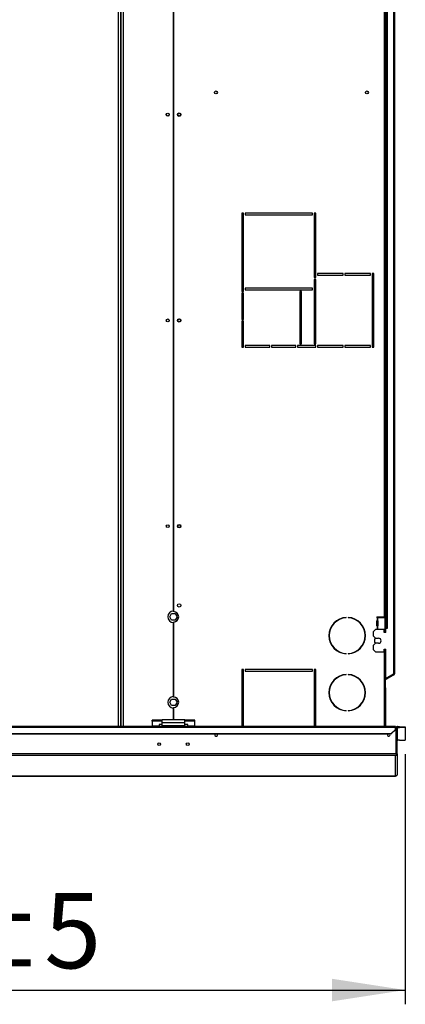
# Model space of a CAD drawing. Units: millimetres. Extents: x 5 to 414, y 3 to 291.
# Drawn here: x 230 to 257, y 185 to 255 of the extents above; entities that cross this region are included whole.
import ezdxf

# ---------------------------------------------------------------- set-up
doc = ezdxf.new("R2010")
doc.units = ezdxf.units.MM
doc.layers.add('GEOMETRY', color=7, linetype='Continuous')
doc.styles.add('SLDTEXTSTYLE0', font='TXT', dxfattribs={"width": 0.605})
doc.dimstyles.new('SLDDIMSTYLE0', dxfattribs={"dimtxt": 5.136637, "dimasz": 3.5, "dimexe": 0, "dimexo": 0.0625, "dimgap": 1.284159, "dimtad": 1, "dimdec": 0, "dimlfac": 25, "dimrnd": 1e-09, "dimzin": 12, "dimdsep": 46, "dimtxsty": 'SLDTEXTSTYLE0', "dimsah": 1, "dimcen": 0.09, "dimadec": 0, "dimazin": 3, "dimtol": 1, "dimtp": 5, "dimtm": 5, "dimtfac": 1, "dimtdec": 0, "dimtofl": 0, "dimtmove": 0, "dimatfit": 3, "dimfxl": 0, "dimfrac": 2, "dimtolj": 1, "dimarcsym": 0})

# ---------------------------------------------------------------- blocks, each defined once
blk = doc.blocks.new('_D_3')
at = {"layer": 'GEOMETRY'}
for p, q in [((256.752, 203.03), (256.752, 185.485)), ((181.712, 199.541), (181.712, 185.485)), ((181.712, 186.485), (256.752, 186.485))]:
    blk.add_line(p, q, dxfattribs=at)
for points in [[(181.712, 186.485), (186.849, 185.695), (186.849, 187.275)], [(256.752, 186.485), (251.615, 187.275), (251.615, 185.695)]]:
    blk.add_solid(points, dxfattribs=at)
at = {"layer": 'GEOMETRY', "char_height": 5.2917, "attachment_point": 1, "style": 'SLDTEXTSTYLE0'}
for s, insert in [('±5', (224.181, 193.306)), ('1876', (206.517, 193.306))]:
    blk.add_mtext(s, dxfattribs=dict(at, insert=insert))

msp = doc.modelspace()

# ---------------------------------------------------------------- linework, layer by layer
at = {"color": 7, "linetype": 'Continuous', "lineweight": 25}
for p, q in [((255.912, 268.077), (255.912, 208.654)), ((255.992, 267.997), (255.992, 208.677)), ((236.766, 204.977), (236.766, 265.837)), ((236.778, 265.837), (236.778, 204.977)), ((240.462, 263.457), (240.462, 213.077)), ((240.482, 263.457), (240.482, 213.045)), ((255.392, 263.637), (255.392, 211.897)), ((255.472, 263.637), (255.472, 211.897)), ((255.256, 262.577), (255.256, 212.677)), ((255.336, 262.577), (255.336, 212.677)), ((245.392, 240.997), (245.272, 240.997)), ((245.272, 240.997), (245.272, 235.497)), ((245.392, 235.497), (245.392, 240.997)), ((250.232, 240.997), (245.512, 240.997)), ((245.512, 240.997), (245.512, 240.877)), ((245.512, 240.877), (250.232, 240.877)), ((250.232, 240.877), (250.232, 240.997)), ((250.472, 240.997), (250.352, 240.997)), ((250.352, 240.997), (250.352, 236.477)), ((250.472, 236.477), (250.472, 240.997)), ((250.352, 236.477), (250.472, 236.477)), ((250.472, 236.357), (250.352, 236.357)), ((250.352, 236.357), (250.352, 231.837)), ((250.472, 231.837), (250.472, 236.357)), ((252.392, 236.777), (250.592, 236.777)), ((250.592, 236.777), (250.592, 236.657)), ((250.592, 236.657), (252.392, 236.657)), ((252.392, 236.657), (252.392, 236.777)), ((254.312, 236.777), (252.512, 236.777)), ((252.512, 236.777), (252.512, 236.657)), ((252.512, 236.657), (254.312, 236.657)), ((254.312, 236.657), (254.312, 236.777)), ((254.552, 236.777), (254.432, 236.777)), ((254.432, 236.777), (254.432, 231.597)), ((254.552, 231.597), (254.552, 236.777)), ((250.232, 235.737), (245.512, 235.737)), ((245.512, 235.737), (245.512, 235.617)), ((245.512, 235.617), (250.232, 235.617)), ((250.232, 235.617), (250.232, 235.737)), ((245.272, 235.497), (245.392, 235.497)), ((245.392, 235.377), (245.272, 235.377)), ((245.272, 235.377), (245.272, 233.547)), ((245.392, 233.547), (245.392, 235.377)), ((249.472, 235.497), (249.352, 235.497)), ((249.352, 235.497), (249.352, 231.837)), ((249.472, 231.837), (249.472, 235.497)), ((245.272, 233.547), (245.392, 233.547)), ((245.392, 233.427), (245.272, 233.427)), ((245.272, 233.427), (245.272, 231.597)), ((245.392, 231.597), (245.392, 233.427)), ((245.272, 231.597), (245.392, 231.597)), ((247.232, 231.717), (245.512, 231.717)), ((245.512, 231.717), (245.512, 231.597)), ((245.512, 231.597), (247.232, 231.597)), ((247.232, 231.597), (247.232, 231.717)), ((249.072, 231.717), (247.352, 231.717)), ((247.352, 231.717), (247.352, 231.597)), ((247.352, 231.597), (249.072, 231.597)), ((249.072, 231.597), (249.072, 231.717)), ((250.472, 231.717), (249.192, 231.717)), ((249.192, 231.717), (249.192, 231.597)), ((249.192, 231.597), (250.472, 231.597)), ((249.352, 231.837), (249.472, 231.837)), ((250.352, 231.837), (250.472, 231.837)), ((250.472, 231.597), (250.472, 231.717)), ((252.392, 231.717), (250.592, 231.717)), ((250.592, 231.717), (250.592, 231.597)), ((250.592, 231.597), (252.392, 231.597)), ((252.392, 231.597), (252.392, 231.717)), ((254.312, 231.717), (252.512, 231.717)), ((252.512, 231.717), (252.512, 231.597)), ((252.512, 231.597), (254.312, 231.597)), ((254.312, 231.597), (254.312, 231.717)), ((254.432, 231.597), (254.552, 231.597)), ((240.213, 212.677), (240.343, 212.901)), ((240.343, 212.901), (240.601, 212.901)), ((240.601, 212.901), (240.731, 212.677)), ((240.343, 212.453), (240.213, 212.677)), ((240.601, 212.453), (240.343, 212.453)), ((240.462, 212.278), (240.462, 207.077)), ((240.482, 212.31), (240.482, 207.045)), ((240.731, 212.677), (240.601, 212.453)), ((252.602, 212.616), (252.602, 212.636)), ((252.742, 212.636), (252.742, 212.616)), ((254.756, 212.645), (254.756, 212.649)), ((254.756, 212.045), (254.756, 212.389)), ((254.776, 212.619), (254.776, 212.416)), ((254.784, 212.617), (254.776, 212.619)), ((254.776, 212.416), (254.784, 212.417)), ((254.784, 212.677), (255.256, 212.677)), ((254.784, 212.617), (254.796, 212.617)), ((254.795, 212.417), (254.784, 212.417)), ((254.795, 212.417), (254.796, 212.417)), ((254.796, 212.617), (254.796, 212.417)), ((255.344, 212.617), (254.796, 212.617)), ((254.823, 212.389), (254.812, 212.389)), ((254.812, 212.389), (254.812, 212.045)), ((254.823, 212.389), (254.823, 212.045)), ((255.336, 212.677), (255.256, 212.677)), ((255.296, 212.677), (255.296, 212.617)), ((255.336, 212.677), (255.336, 212.617)), ((255.344, 211.817), (255.344, 212.617)), ((254.652, 211.777), (254.492, 211.617)), ((254.492, 211.617), (254.492, 211.337)), ((255.272, 211.777), (254.652, 211.777)), ((254.756, 211.785), (254.756, 211.789)), ((254.776, 212.019), (254.776, 211.816)), ((254.784, 212.017), (254.776, 212.019)), ((254.776, 211.816), (254.784, 211.817)), ((254.784, 212.017), (254.795, 212.017)), ((254.796, 211.817), (254.784, 211.817)), ((254.796, 212.017), (254.795, 212.017)), ((254.796, 212.017), (254.796, 211.817)), ((254.796, 211.817), (255.344, 211.817)), ((254.812, 212.045), (254.823, 212.045)), ((255.272, 211.577), (255.272, 211.777)), ((255.392, 211.577), (255.272, 211.577)), ((255.296, 211.817), (255.296, 211.757)), ((255.296, 211.757), (255.336, 211.757)), ((255.296, 211.757), (255.296, 211.577)), ((255.336, 211.817), (255.336, 211.757)), ((255.336, 211.757), (255.336, 211.577)), ((255.472, 211.897), (255.392, 211.897)), ((255.392, 211.577), (255.392, 211.877)), ((255.392, 211.877), (255.492, 211.877)), ((255.492, 211.897), (255.472, 211.897)), ((255.492, 211.877), (255.492, 211.897)), ((254.492, 211.337), (254.652, 211.177)), ((254.652, 210.817), (254.492, 210.657)), ((254.608, 211.127), (254.696, 211.177)), ((254.608, 210.868), (254.608, 211.127)), ((254.696, 210.817), (254.608, 210.868)), ((254.652, 211.177), (254.872, 211.177)), ((254.872, 210.817), (254.652, 210.817)), ((252.602, 210.079), (252.602, 210.099)), ((252.742, 210.099), (252.742, 210.079)), ((254.492, 210.657), (254.492, 210.377)), ((254.492, 210.377), (254.652, 210.217)), ((254.652, 210.217), (255.272, 210.217)), ((255.272, 210.417), (255.392, 210.417)), ((255.272, 210.217), (255.272, 210.417)), ((255.336, 210.417), (255.336, 207.667)), ((255.392, 208.334), (255.392, 210.417)), ((245.392, 208.977), (245.272, 208.977)), ((245.272, 208.977), (245.272, 204.977)), ((245.392, 204.977), (245.392, 208.977)), ((250.232, 208.977), (245.512, 208.977)), ((245.512, 208.977), (245.512, 208.857)), ((245.512, 208.857), (250.232, 208.857)), ((250.232, 208.857), (250.232, 208.977)), ((250.472, 208.977), (250.352, 208.977)), ((250.352, 208.977), (250.352, 204.977)), ((250.472, 204.977), (250.472, 208.977)), ((252.602, 208.616), (252.602, 208.636)), ((252.742, 208.636), (252.742, 208.616)), ((255.402, 208.337), (255.336, 208.299)), ((255.422, 208.302), (255.336, 208.253)), ((255.912, 208.635), (255.392, 208.334)), ((255.932, 208.643), (255.402, 208.337)), ((255.422, 208.302), (255.402, 208.337)), ((255.952, 208.608), (255.422, 208.302)), ((255.912, 208.654), (255.912, 208.635)), ((255.952, 208.608), (255.932, 208.643)), ((255.376, 207.677), (255.336, 207.677)), ((255.336, 207.667), (255.336, 207.597)), ((255.336, 207.597), (255.376, 207.597)), ((255.336, 204.977), (255.336, 207.597)), ((255.376, 207.597), (255.376, 207.677)), ((255.376, 204.977), (255.376, 207.597)), ((240.213, 206.677), (240.343, 206.901)), ((240.343, 206.453), (240.213, 206.677)), ((240.343, 206.901), (240.601, 206.901)), ((240.601, 206.901), (240.731, 206.677)), ((240.731, 206.677), (240.601, 206.453)), ((240.601, 206.453), (240.343, 206.453)), ((240.462, 206.278), (240.462, 205.437)), ((240.482, 206.31), (240.482, 205.437)), ((252.602, 206.079), (252.602, 206.099)), ((252.742, 206.099), (252.742, 206.079)), ((238.972, 205.364), (238.972, 205.416)), ((239.672, 205.416), (238.972, 205.416)), ((239.672, 205.364), (238.972, 205.364)), ((238.972, 205.364), (238.972, 205.009)), ((241.272, 205.437), (239.672, 205.437)), ((239.672, 205.245), (239.672, 205.437)), ((241.272, 205.245), (239.672, 205.245)), ((239.672, 205.037), (239.672, 205.245)), ((241.272, 205.245), (241.272, 205.437)), ((241.972, 205.416), (241.272, 205.416)), ((241.972, 205.364), (241.272, 205.364)), ((241.272, 205.037), (241.272, 205.245)), ((241.972, 205.364), (241.972, 205.416)), ((241.972, 205.009), (241.972, 205.364)), ((256.072, 204.977), (32.872, 204.977)), ((32.872, 204.927), (256.072, 204.927)), ((239.472, 205.009), (238.972, 205.009)), ((238.972, 205.009), (238.972, 204.977)), ((239.672, 205.119), (239.472, 205.119)), ((239.472, 205.119), (239.472, 205.009)), ((239.472, 204.977), (239.472, 205.009)), ((241.272, 205.037), (239.672, 205.037)), ((239.672, 204.977), (239.672, 205.037)), ((241.472, 205.119), (241.272, 205.119)), ((241.272, 204.977), (241.272, 205.037)), ((241.472, 205.009), (241.472, 205.119)), ((241.972, 205.009), (241.472, 205.009)), ((241.472, 205.009), (241.472, 204.977)), ((241.972, 204.977), (241.972, 205.009)), ((255.752, 204.489), (256.072, 204.766)), ((256.072, 204.736), (255.752, 204.459)), ((256.072, 204.977), (256.072, 204.927)), ((256.072, 204.766), (256.072, 204.927)), ((256.109, 204.877), (256.072, 204.877)), ((256.072, 204.766), (256.072, 204.736)), ((256.109, 203.057), (256.109, 204.877)), ((256.172, 204.879), (256.112, 204.879)), ((256.112, 203.057), (256.112, 204.879)), ((256.172, 203.057), (256.172, 204.879)), ((256.212, 204.917), (256.212, 204.977)), ((256.212, 204.977), (256.352, 204.977)), ((256.212, 204.017), (256.212, 204.917)), ((256.212, 204.917), (256.352, 204.917)), ((256.352, 204.917), (256.352, 204.977)), ((256.352, 204.977), (256.752, 204.964)), ((256.752, 204.904), (256.352, 204.917)), ((256.752, 204.964), (256.752, 204.904)), ((256.752, 204.904), (256.752, 204.03)), ((33.192, 204.489), (255.752, 204.489)), ((33.192, 204.459), (255.752, 204.459)), ((255.752, 204.459), (255.752, 204.489)), ((256.352, 204.017), (256.212, 204.017)), ((256.352, 204.017), (256.752, 204.03)), ((256.109, 203.055), (32.835, 203.055)), ((256.072, 202.956), (32.872, 202.956)), ((256.072, 201.503), (256.072, 202.956)), ((256.112, 203.056), (256.112, 203.057)), ((256.172, 203.057), (256.112, 203.057)), ((256.172, 203.055), (256.112, 203.056)), ((256.172, 203.055), (256.172, 203.057)), ((256.172, 203.057), (256.172, 201.601)), ((182.71, 201.503), (256.074, 201.503)), ((256.172, 201.601), (256.172, 201.601))]:
    msp.add_line(p, q, dxfattribs=at)
at = {"color": 8, "linetype": 'Continuous', "lineweight": 25}
for p, q in [((236.606, 204.977), (236.606, 265.837)), ((236.938, 265.837), (236.938, 204.977)), ((255.256, 210.217), (255.256, 204.977)), ((256.072, 201.503), (182.709, 201.503))]:
    msp.add_line(p, q, dxfattribs=at)
at = {"color": 7, "linetype": 'Continuous', "lineweight": 25, "flags": 128}
for points in [[(254.757, 211.777), (254.757, 211.78), (254.756, 211.785)], [(243.574, 204.397), (243.566, 204.436), (243.554, 204.459)], [(255.51, 204.459), (255.498, 204.436), (255.49, 204.397)]]:
    msp.add_lwpolyline(points, dxfattribs=at)
at = {"color": 7, "linetype": 'Continuous', "lineweight": 25}
for centre, radius in [((243.456, 249.477), 0.1), ((254.056, 249.477), 0.1), ((240.072, 247.917), 0.104), ((240.072, 247.917), 0.1), ((240.872, 247.917), 0.12), ((240.872, 247.917), 0.1), ((240.072, 233.477), 0.104), ((240.072, 233.477), 0.1), ((240.872, 233.477), 0.12), ((240.872, 233.477), 0.1), ((240.072, 219.037), 0.104), ((240.072, 219.037), 0.1), ((240.872, 219.037), 0.12), ((240.872, 219.037), 0.1), ((240.872, 213.477), 0.12), ((239.472, 203.741), 0.1), ((241.472, 203.741), 0.1)]:
    msp.add_circle(centre, radius, dxfattribs=at)
for centre, radius, start, end in [((240.472, 212.677), 0.4, 91.43254, 268.56746), ((240.472, 212.677), 0.368, 271.55714, 88.44286), ((252.672, 211.357), 1.28, 93.13493, 266.86507), ((252.672, 211.357), 1.26, 93.18466, 266.81534), ((252.672, 211.357), 1.28, 273.13493, 86.86507), ((252.672, 211.357), 1.26, 273.18466, 86.81534), ((254.784, 212.649), 0.028, 90, 180), ((254.784, 212.645), 0.028, 180, 252.2586), ((254.784, 212.389), 0.028, 107.7414, 180), ((254.785, 212.39), 0.0276, 359.06364, 87.27496), ((254.795, 212.39), 0.0276, 359.06364, 87.27496), ((254.784, 212.045), 0.028, 180, 252.2586), ((254.784, 211.789), 0.028, 107.7414, 180), ((254.785, 212.045), 0.0276, 272.72504, 0.93636), ((254.795, 212.045), 0.0276, 272.72504, 0.93636), ((254.872, 210.997), 0.18, 270, 90), ((255.912, 208.677), 0.08, 300, 0), ((252.672, 207.357), 1.28, 93.13493, 266.86507), ((252.672, 207.357), 1.26, 93.18466, 266.81534), ((252.672, 207.357), 1.28, 273.13493, 86.86507), ((252.672, 207.357), 1.26, 273.18466, 86.81534), ((255.912, 208.677), 0.04, 300, 335.6009), ((255.296, 207.677), 0.08, 0, 60), ((240.472, 206.677), 0.4, 91.43254, 268.56746), ((240.472, 206.677), 0.368, 271.55714, 88.44286), ((243.472, 204.397), 0.102, 143.22643, 0), ((255.592, 204.397), 0.102, 180, 36.77357), ((256.212, 203.977), 0.04, 89.98491, 179.9849)]:
    msp.add_arc(centre, radius, start, end, dxfattribs=at)
for points, knots in [([(255.992, 208.677), (255.991, 208.676), (255.989, 208.672), (255.975, 208.667), (255.954, 208.662), (255.932, 208.658), (255.917, 208.655), (255.912, 208.654)], [0, 0, 0, 0, 0.2182973, 0.4366061, 0.6549149, 0.8732236, 1, 1, 1, 1]), ([(256.109, 203.055), (256.108, 203.045), (256.107, 203.024), (256.101, 202.995), (256.092, 202.972), (256.082, 202.959), (256.075, 202.956), (256.072, 202.956)], [0, 0, 0, 0, 0.19843, 0.403562, 0.618072, 0.842449, 1, 1, 1, 1]), ([(256.072, 202.956), (256.079, 202.956), (256.094, 202.957), (256.12, 202.967), (256.147, 202.987), (256.168, 203.019), (256.171, 203.044), (256.172, 203.055)], [0, 0, 0, 0, 0.146977, 0.287403, 0.547989, 0.784824, 1, 1, 1, 1]), ([(256.109, 203.055), (256.109, 203.056), (256.109, 203.056), (256.109, 203.057), (256.109, 203.057)], [0, 0, 0, 0, 0.559999, 1, 1, 1, 1]), ([(256.109, 203.043), (256.109, 203.043), (256.111, 203.045), (256.111, 203.05), (256.112, 203.054), (256.112, 203.056)], [0, 0, 0, 0, 0.025313, 0.530272, 1, 1, 1, 1]), ([(256.172, 201.601), (256.171, 201.59), (256.169, 201.569), (256.153, 201.54), (256.129, 201.517), (256.101, 201.505), (256.081, 201.503), (256.072, 201.503)], [0, 0, 0, 0, 0.192609, 0.403344, 0.61444, 0.82085, 1, 1, 1, 1])]:
    msp.add_open_spline(points, degree=3, knots=knots, dxfattribs=at)
for points in [[(256.212, 204.977), (256.199, 204.976), (256.173, 204.973), (256.14, 204.95), (256.117, 204.917), (256.114, 204.89), (256.112, 204.877)], [(256.212, 204.917), (256.207, 204.917), (256.196, 204.916), (256.183, 204.906), (256.174, 204.893), (256.173, 204.883), (256.172, 204.877)]]:
    msp.add_open_spline(points, degree=3, dxfattribs=at)

# ---------------------------------------------------------------- dimensions: what is measured, and where the dimension line sits
at = {"layer": 'GEOMETRY'}
dim = msp.add_linear_dim(base=(256.752, 186.485), p1=(181.712, 200.541), p2=(256.752, 204.03), dimstyle='SLDDIMSTYLE0', dxfattribs=at)
dim.commit()
dim.dimension.update_dxf_attribs({"geometry": '_D_3', "text_midpoint": (219.232, 186.485), "dimtype": 160})

doc.saveas('drawing.dxf')
